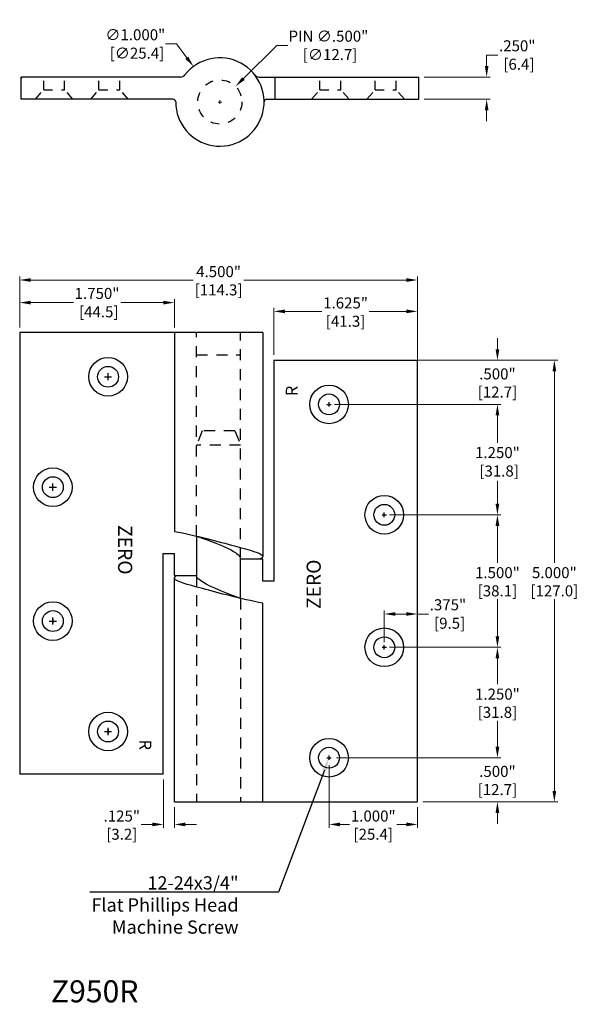
# Model space of a CAD drawing. Units: inches. Extents: x 0.7 to 13.6, y 0.6 to 13.1.
# Drawn here: x 7.3 to 13.6, y 2 to 13.1 of the extents above; entities that cross this region are included whole.
import ezdxf
from ezdxf import colors
from ezdxf.entities.mleader import LeaderData, LeaderLine
from ezdxf.math import Vec2, Vec3

# ---------------------------------------------------------------- set-up
doc = ezdxf.new("R2010")
doc.units = ezdxf.units.IN
doc.header["$MEASUREMENT"] = 0
doc.linetypes.add('HIDDEN', pattern=[0.375, 0.25, -0.125])
doc.layers.get('Defpoints').update_dxf_attribs({"color": 2})
doc.layers.add('A-ANNO-DIMS', color=5, linetype='Continuous')
doc.layers.add('A-DETL-HING', color=1, linetype='Continuous')
doc.layers.add('A-ANNO-TEXT', color=6, linetype='Continuous', lineweight=5)
doc.styles.get("Standard").update_dxf_attribs({"font": 'cityb___.ttf'})
doc.styles.add('Style1', font='cityb___.ttf')
doc.styles.add('Zero', font='arial.ttf')
doc.dimstyles.new('dim24', dxfattribs={"dimtxt": 0.125, "dimasz": 0.125, "dimexe": 0.04, "dimexo": 0.06, "dimgap": 0.03125, "dimtad": 0, "dimtih": 1, "dimtoh": 1, "dimdec": 3, "dimzin": 4, "dimdsep": 46, "dimlunit": 3, "dimtxsty": 'Zero', "dimcen": 0.02, "dimclrd": 5, "dimclre": 5, "dimclrt": 5, "dimadec": 0, "dimazin": 0, "dimtfac": 1, "dimtdec": 3, "dimtofl": 0, "dimtmove": 0, "dimatfit": 3, "dimfxl": 1, "dimtolj": 1, "dimtzin": 0, "dimlwd": 0, "dimlwe": 0, "dimarcsym": 0})

# ---------------------------------------------------------------- blocks, each defined once
blk = doc.blocks.new('*D2')
at = {"layer": 'A-ANNO-DIMS', "color": 5, "lineweight": 0, "transparency": 16777216}
for p, q in [((7.271, 9.642), (7.271, 9.962)), ((7.396, 9.922), (7.878, 9.922)), ((8.896, 9.922), (8.414, 9.922)), ((9.021, 9.642), (9.021, 9.962))]:
    blk.add_line(p, q, dxfattribs=at)
at = {"layer": 'A-ANNO-DIMS', "color": 5, "transparency": 16777216}
for points in [[(7.396, 9.943), (7.396, 9.901), (7.271, 9.922)], [(8.896, 9.943), (8.896, 9.901), (9.021, 9.922)]]:
    blk.add_solid(points, dxfattribs=at)
at = {"layer": 'Defpoints', "color": 0, "transparency": 16777216}
for p in [(7.271, 9.922), (7.271, 9.582), (9.021, 9.582)]:
    blk.add_point(p, dxfattribs=at)
at = {"layer": 'A-ANNO-DIMS', "color": 5, "transparency": 16777216, "insert": (8.146, 9.922), "char_height": 0.125, "attachment_point": 5, "style": 'Zero'}
blk.add_mtext('\\A1;1.750"\\P [44.5]', dxfattribs=at)
blk = doc.blocks.new('*D9')
at = {"layer": 'A-ANNO-DIMS', "color": 5, "lineweight": 0, "transparency": 16777216}
for p, q in [((10.146, 9.33), (10.146, 9.863)), ((10.271, 9.823), (10.691, 9.823)), ((11.646, 9.823), (11.226, 9.823)), ((11.771, 9.23), (11.771, 9.863))]:
    blk.add_line(p, q, dxfattribs=at)
at = {"layer": 'A-ANNO-DIMS', "color": 5, "transparency": 16777216}
for points in [[(10.271, 9.844), (10.271, 9.802), (10.146, 9.823)], [(11.646, 9.844), (11.646, 9.802), (11.771, 9.823)]]:
    blk.add_solid(points, dxfattribs=at)
at = {"layer": 'Defpoints', "color": 0, "transparency": 16777216}
for p in [(10.146, 9.823), (10.146, 9.27), (11.771, 9.17)]:
    blk.add_point(p, dxfattribs=at)
at = {"layer": 'A-ANNO-DIMS', "color": 5, "transparency": 16777216, "char_height": 0.125, "attachment_point": 5, "style": 'Zero'}
for s, insert in [('\\A1;1.625"', (10.958, 9.918)), ('\\A1;[41.3]', (10.958, 9.711))]:
    blk.add_mtext(s, dxfattribs=dict(at, insert=insert))
blk = doc.blocks.new('*D10')
at = {"layer": 'A-ANNO-DIMS', "color": 5, "lineweight": 0, "transparency": 16777216}
for p, q in [((7.271, 9.642), (7.271, 10.218)), ((7.396, 10.178), (9.234, 10.178)), ((11.646, 10.178), (9.808, 10.178)), ((11.771, 9.23), (11.771, 10.218))]:
    blk.add_line(p, q, dxfattribs=at)
at = {"layer": 'A-ANNO-DIMS', "color": 5, "transparency": 16777216}
for points in [[(7.396, 10.199), (7.396, 10.157), (7.271, 10.178)], [(11.646, 10.199), (11.646, 10.157), (11.771, 10.178)]]:
    blk.add_solid(points, dxfattribs=at)
at = {"layer": 'Defpoints', "color": 0, "transparency": 16777216}
for p in [(7.271, 10.178), (7.271, 9.582), (11.771, 9.17)]:
    blk.add_point(p, dxfattribs=at)
at = {"layer": 'A-ANNO-DIMS', "color": 5, "transparency": 16777216, "char_height": 0.125, "attachment_point": 5, "style": 'Zero'}
for s, insert in [('\\A1;4.500"', (9.521, 10.273)), ('\\A1;[114.3]', (9.521, 10.066))]:
    blk.add_mtext(s, dxfattribs=dict(at, insert=insert))
blk = doc.blocks.new('*D11')
at = {"layer": 'A-ANNO-DIMS', "color": 5, "lineweight": 0, "transparency": 16777216}
for p, q in [((10.949, 8.77), (12.716, 8.77)), ((12.676, 8.645), (12.676, 8.336)), ((12.676, 7.645), (12.676, 7.904)), ((11.456, 7.52), (12.716, 7.52))]:
    blk.add_line(p, q, dxfattribs=at)
at = {"layer": 'A-ANNO-DIMS', "color": 5, "transparency": 16777216}
for points in [[(12.655, 8.645), (12.697, 8.645), (12.676, 8.77)], [(12.655, 7.645), (12.697, 7.645), (12.676, 7.52)]]:
    blk.add_solid(points, dxfattribs=at)
at = {"layer": 'Defpoints', "color": 0, "transparency": 16777216}
for p in [(10.889, 8.77), (11.396, 7.52), (12.676, 7.52)]:
    blk.add_point(p, dxfattribs=at)
at = {"layer": 'A-ANNO-DIMS', "color": 5, "transparency": 16777216, "insert": (12.676, 8.12), "char_height": 0.125, "attachment_point": 5, "style": 'Zero'}
blk.add_mtext('\\A1;1.250"\\P [31.8]', dxfattribs=at)
blk = doc.blocks.new('*D12')
at = {"layer": 'A-ANNO-DIMS', "color": 5, "lineweight": 0, "transparency": 16777216}
for p, q in [((11.731, 9.27), (13.36, 9.27)), ((13.32, 9.145), (13.32, 6.976)), ((13.32, 4.395), (13.32, 6.564)), ((11.831, 4.27), (13.36, 4.27))]:
    blk.add_line(p, q, dxfattribs=at)
at = {"layer": 'A-ANNO-DIMS', "color": 5, "transparency": 16777216}
for points in [[(13.299, 9.145), (13.341, 9.145), (13.32, 9.27)], [(13.299, 4.395), (13.341, 4.395), (13.32, 4.27)]]:
    blk.add_solid(points, dxfattribs=at)
at = {"layer": 'Defpoints', "color": 0, "transparency": 16777216}
for p in [(11.671, 9.27), (11.771, 4.27), (13.32, 4.27)]:
    blk.add_point(p, dxfattribs=at)
at = {"layer": 'A-ANNO-DIMS', "color": 5, "transparency": 16777216, "char_height": 0.125, "attachment_point": 5, "style": 'Zero'}
for s, insert in [('\\A1;5.000"', (13.32, 6.865)), ('\\A1;[127.0]', (13.32, 6.659))]:
    blk.add_mtext(s, dxfattribs=dict(at, insert=insert))
blk = doc.blocks.new('*D3')
at = {"layer": 'A-ANNO-DIMS', "color": 5, "lineweight": 0, "transparency": 16777216}
for p, q in [((12.554, 12.6), (12.554, 12.725)), ((12.554, 12.725), (12.679, 12.725)), ((11.846, 12.475), (12.594, 12.475)), ((11.846, 12.225), (12.594, 12.225)), ((12.554, 12.1), (12.554, 11.975))]:
    blk.add_line(p, q, dxfattribs=at)
at = {"layer": 'A-ANNO-DIMS', "color": 5, "transparency": 16777216}
for points in [[(12.534, 12.6), (12.575, 12.6), (12.554, 12.475)], [(12.534, 12.1), (12.575, 12.1), (12.554, 12.225)]]:
    blk.add_solid(points, dxfattribs=at)
at = {"layer": 'Defpoints', "color": 0, "transparency": 16777216}
for p in [(11.786, 12.475), (12.554, 12.475), (11.786, 12.225)]:
    blk.add_point(p, dxfattribs=at)
at = {"layer": 'A-ANNO-DIMS', "color": 5, "transparency": 16777216, "insert": (12.9, 12.725), "char_height": 0.125, "attachment_point": 5, "style": 'Zero'}
blk.add_mtext('\\A1;.250"\\P [6.4]', dxfattribs=at)
blk = doc.blocks.new('*D13')
at = {"layer": 'A-ANNO-DIMS', "color": 5, "lineweight": 0, "transparency": 16777216}
for p, q in [((12.676, 9.395), (12.676, 9.52)), ((11.831, 9.27), (12.716, 9.27)), ((10.831, 8.77), (12.716, 8.77)), ((12.676, 8.645), (12.676, 8.52))]:
    blk.add_line(p, q, dxfattribs=at)
at = {"layer": 'A-ANNO-DIMS', "color": 5, "transparency": 16777216}
for points in [[(12.655, 9.395), (12.697, 9.395), (12.676, 9.27)], [(12.655, 8.645), (12.697, 8.645), (12.676, 8.77)]]:
    blk.add_solid(points, dxfattribs=at)
at = {"layer": 'Defpoints', "color": 0, "transparency": 16777216}
for p in [(11.771, 9.27), (12.676, 9.27), (10.771, 8.77)]:
    blk.add_point(p, dxfattribs=at)
at = {"layer": 'A-ANNO-DIMS', "color": 5, "transparency": 16777216, "char_height": 0.125, "attachment_point": 5, "style": 'Zero'}
for s, insert in [('\\A1;.500"', (12.676, 9.115)), ('\\A1;[12.7]', (12.676, 8.909))]:
    blk.add_mtext(s, dxfattribs=dict(at, insert=insert))
blk = doc.blocks.new('*D4')
at = {"layer": 'A-ANNO-DIMS', "color": 5, "lineweight": 0, "transparency": 16777216}
for p, q in [((11.456, 7.52), (12.716, 7.52)), ((12.676, 7.395), (12.676, 6.976)), ((12.676, 6.145), (12.676, 6.564)), ((11.456, 6.02), (12.716, 6.02))]:
    blk.add_line(p, q, dxfattribs=at)
at = {"layer": 'A-ANNO-DIMS', "color": 5, "transparency": 16777216}
for points in [[(12.655, 7.395), (12.697, 7.395), (12.676, 7.52)], [(12.655, 6.145), (12.697, 6.145), (12.676, 6.02)]]:
    blk.add_solid(points, dxfattribs=at)
at = {"layer": 'Defpoints', "color": 0, "transparency": 16777216}
for p in [(11.396, 7.52), (11.396, 6.02), (12.676, 6.02)]:
    blk.add_point(p, dxfattribs=at)
at = {"layer": 'A-ANNO-DIMS', "color": 5, "transparency": 16777216, "char_height": 0.125, "attachment_point": 5, "style": 'Zero'}
for s, insert in [('\\A1;1.500"', (12.676, 6.865)), ('\\A1;[38.1]', (12.676, 6.659))]:
    blk.add_mtext(s, dxfattribs=dict(at, insert=insert))
blk = doc.blocks.new('*D5')
at = {"layer": 'A-ANNO-DIMS', "color": 5, "lineweight": 0, "transparency": 16777216}
for p, q in [((11.396, 6.08), (11.396, 6.437)), ((11.521, 6.397), (11.646, 6.397)), ((11.771, 6.08), (11.771, 6.437)), ((11.771, 6.397), (11.896, 6.397))]:
    blk.add_line(p, q, dxfattribs=at)
at = {"layer": 'A-ANNO-DIMS', "color": 5, "transparency": 16777216}
for points in [[(11.521, 6.418), (11.521, 6.377), (11.396, 6.397)], [(11.646, 6.418), (11.646, 6.377), (11.771, 6.397)]]:
    blk.add_solid(points, dxfattribs=at)
at = {"layer": 'Defpoints', "color": 0, "transparency": 16777216}
for p in [(11.396, 6.397), (11.396, 6.02), (11.771, 6.02)]:
    blk.add_point(p, dxfattribs=at)
at = {"layer": 'A-ANNO-DIMS', "color": 5, "transparency": 16777216, "insert": (12.116, 6.397), "char_height": 0.125, "attachment_point": 5, "style": 'Zero'}
blk.add_mtext('\\A1;.375"\\P [9.5]', dxfattribs=at)
blk = doc.blocks.new('*D6')
at = {"layer": 'A-ANNO-DIMS', "color": 5, "lineweight": 0, "transparency": 16777216}
for p, q in [((10.18, 12.834), (9.802, 12.458)), ((10.305, 12.834), (10.18, 12.834)), ((9.516, 12.193), (9.556, 12.193)), ((9.536, 12.173), (9.536, 12.213))]:
    blk.add_line(p, q, dxfattribs=at)
at = {"layer": 'A-ANNO-DIMS', "color": 5, "transparency": 16777216}
blk.add_solid([(9.787, 12.473), (9.816, 12.443), (9.713, 12.37)], dxfattribs=at)
at = {"layer": 'Defpoints', "color": 0, "transparency": 16777216}
for p in [(9.713, 12.37), (9.359, 12.017)]:
    blk.add_point(p, dxfattribs=at)
at = {"layer": 'A-ANNO-DIMS', "color": 5, "transparency": 16777216, "insert": (10.764, 12.834), "char_height": 0.125, "attachment_point": 5, "style": 'Zero'}
blk.add_mtext('\\A1;PIN ∅.500"\\P [∅12.7]', dxfattribs=at)
blk = doc.blocks.new('*D7')
at = {"layer": 'A-ANNO-DIMS', "color": 5, "lineweight": 0, "transparency": 16777216}
for p, q in [((8.92, 12.85), (9.045, 12.85)), ((9.045, 12.85), (9.162, 12.694)), ((9.516, 12.193), (9.556, 12.193)), ((9.536, 12.173), (9.536, 12.213))]:
    blk.add_line(p, q, dxfattribs=at)
at = {"layer": 'A-ANNO-DIMS', "color": 5, "transparency": 16777216}
blk.add_solid([(9.179, 12.706), (9.145, 12.682), (9.237, 12.594)], dxfattribs=at)
at = {"layer": 'Defpoints', "color": 0, "transparency": 16777216}
for p in [(9.237, 12.594), (9.835, 11.793)]:
    blk.add_point(p, dxfattribs=at)
at = {"layer": 'A-ANNO-DIMS', "color": 5, "transparency": 16777216, "insert": (8.579, 12.85), "char_height": 0.125, "attachment_point": 5, "style": 'Zero'}
blk.add_mtext('\\A1;∅1.000"\\P [∅25.4]', dxfattribs=at)
blk = doc.blocks.new('*D8')
at = {"layer": 'A-ANNO-DIMS', "color": 5, "lineweight": 0, "transparency": 16777216}
for p, q in [((11.481, 6.02), (12.716, 6.02)), ((12.676, 5.895), (12.676, 5.601)), ((12.676, 4.895), (12.676, 5.189)), ((10.856, 4.77), (12.716, 4.77))]:
    blk.add_line(p, q, dxfattribs=at)
at = {"layer": 'A-ANNO-DIMS', "color": 5, "transparency": 16777216}
for points in [[(12.655, 5.895), (12.697, 5.895), (12.676, 6.02)], [(12.655, 4.895), (12.697, 4.895), (12.676, 4.77)]]:
    blk.add_solid(points, dxfattribs=at)
at = {"layer": 'Defpoints', "color": 0, "transparency": 16777216}
for p in [(11.421, 6.02), (10.796, 4.77), (12.676, 4.77)]:
    blk.add_point(p, dxfattribs=at)
at = {"layer": 'A-ANNO-DIMS', "color": 5, "transparency": 16777216, "char_height": 0.125, "attachment_point": 5, "style": 'Zero'}
for s, insert in [('\\A1;1.250"', (12.676, 5.49)), ('\\A1;[31.8]', (12.676, 5.284))]:
    blk.add_mtext(s, dxfattribs=dict(at, insert=insert))
blk = doc.blocks.new('*D1')
at = {"layer": 'A-ANNO-DIMS', "color": 5, "lineweight": 0, "transparency": 16777216}
for p, q in [((12.676, 4.895), (12.676, 5.02)), ((10.856, 4.77), (12.716, 4.77)), ((11.831, 4.27), (12.716, 4.27)), ((12.676, 4.145), (12.676, 4.02))]:
    blk.add_line(p, q, dxfattribs=at)
at = {"layer": 'A-ANNO-DIMS', "color": 5, "transparency": 16777216}
for points in [[(12.655, 4.895), (12.697, 4.895), (12.676, 4.77)], [(12.655, 4.145), (12.697, 4.145), (12.676, 4.27)]]:
    blk.add_solid(points, dxfattribs=at)
at = {"layer": 'Defpoints', "color": 0, "transparency": 16777216}
for p in [(10.796, 4.77), (11.771, 4.27), (12.676, 4.27)]:
    blk.add_point(p, dxfattribs=at)
at = {"layer": 'A-ANNO-DIMS', "color": 5, "transparency": 16777216, "char_height": 0.125, "attachment_point": 5, "style": 'Zero'}
for s, insert in [('\\A1;.500"', (12.676, 4.615)), ('\\A1;[12.7]', (12.676, 4.409))]:
    blk.add_mtext(s, dxfattribs=dict(at, insert=insert))
blk = doc.blocks.new('*D14')
at = {"layer": 'A-ANNO-DIMS', "color": 5, "lineweight": 0, "transparency": 16777216}
for p, q in [((8.896, 4.522), (8.896, 3.975)), ((9.021, 4.21), (9.021, 3.975)), ((8.771, 4.015), (8.646, 4.015)), ((9.146, 4.015), (9.271, 4.015))]:
    blk.add_line(p, q, dxfattribs=at)
at = {"layer": 'A-ANNO-DIMS', "color": 5, "transparency": 16777216}
for points in [[(8.771, 4.036), (8.771, 3.994), (8.896, 4.015)], [(9.146, 4.036), (9.146, 3.994), (9.021, 4.015)]]:
    blk.add_solid(points, dxfattribs=at)
at = {"layer": 'Defpoints', "color": 0, "transparency": 16777216}
for p in [(8.896, 4.582), (9.021, 4.27), (8.896, 4.015)]:
    blk.add_point(p, dxfattribs=at)
at = {"layer": 'A-ANNO-DIMS', "color": 5, "transparency": 16777216, "char_height": 0.125, "attachment_point": 5, "style": 'Zero'}
for s, insert in [('\\A1;.125"', (8.426, 4.11)), ('\\A1;[3.2]', (8.426, 3.904))]:
    blk.add_mtext(s, dxfattribs=dict(at, insert=insert))
blk = doc.blocks.new('*D15')
at = {"layer": 'A-ANNO-DIMS', "color": 5, "lineweight": 0, "transparency": 16777216}
for p, q in [((10.771, 4.685), (10.771, 3.975)), ((11.771, 4.21), (11.771, 3.975)), ((10.896, 4.015), (11.004, 4.015)), ((11.646, 4.015), (11.538, 4.015))]:
    blk.add_line(p, q, dxfattribs=at)
at = {"layer": 'A-ANNO-DIMS', "color": 5, "transparency": 16777216}
for points in [[(10.896, 4.036), (10.896, 3.994), (10.771, 4.015)], [(11.646, 4.036), (11.646, 3.994), (11.771, 4.015)]]:
    blk.add_solid(points, dxfattribs=at)
at = {"layer": 'Defpoints', "color": 0, "transparency": 16777216}
for p in [(10.771, 4.745), (11.771, 4.27), (10.771, 4.015)]:
    blk.add_point(p, dxfattribs=at)
at = {"layer": 'A-ANNO-DIMS', "color": 5, "transparency": 16777216, "char_height": 0.125, "attachment_point": 5, "style": 'Zero'}
for s, insert in [('\\A1;1.000"', (11.271, 4.11)), ('\\A1;[25.4]', (11.271, 3.904))]:
    blk.add_mtext(s, dxfattribs=dict(at, insert=insert))

msp = doc.modelspace()

# ---------------------------------------------------------------- linework, layer by layer
at = {"layer": 'A-ANNO-DIMS', "color": 40}
for p, q in [((8.2309, 9.0825), (8.3109, 9.0825)), ((8.2459, 9.0825), (8.2959, 9.0825)), ((8.2709, 9.0425), (8.2709, 9.1225)), ((8.2709, 9.0575), (8.2709, 9.1075)), ((10.7459, 8.77), (10.7959, 8.77)), ((10.7709, 8.745), (10.7709, 8.795)), ((7.6059, 7.8325), (7.6859, 7.8325)), ((7.6209, 7.8325), (7.6709, 7.8325)), ((7.6459, 7.7925), (7.6459, 7.8725)), ((7.6459, 7.8075), (7.6459, 7.8575)), ((11.3709, 7.52), (11.4209, 7.52)), ((11.3959, 7.495), (11.3959, 7.545)), ((7.6459, 6.2769), (7.6459, 6.3569)), ((7.6059, 6.3169), (7.6859, 6.3169)), ((7.6209, 6.3169), (7.6709, 6.3169)), ((7.6459, 6.3419), (7.6459, 6.2919)), ((11.3709, 6.02), (11.4209, 6.02)), ((11.3959, 5.995), (11.3959, 6.045)), ((8.2309, 5.0669), (8.3109, 5.0669)), ((8.2459, 5.0669), (8.2959, 5.0669)), ((8.2459, 5.0669), (8.2959, 5.0669)), ((8.2709, 5.0269), (8.2709, 5.1069)), ((8.2709, 5.0919), (8.2709, 5.0419)), ((8.2709, 5.0419), (8.2709, 5.0919)), ((10.7709, 4.745), (10.7709, 4.795)), ((10.7459, 4.77), (10.7959, 4.77))]:
    msp.add_line(p, q, dxfattribs=at)
at = {"layer": 'A-DETL-HING'}
for p, q in [((9.0907, 12.4746), (7.2859, 12.4746)), ((7.2859, 12.2246), (7.2859, 12.4746)), ((9.9812, 12.4746), (11.7859, 12.4746)), ((10.1609, 12.2246), (10.1609, 12.4746)), ((11.7859, 12.2246), (11.7859, 12.4746)), ((9.0047, 12.2246), (7.2859, 12.2246)), ((10.0671, 12.2246), (11.7859, 12.2246)), ((9.0209, 9.5825), (7.2709, 9.5825)), ((7.2709, 9.5825), (7.2709, 4.5825)), ((10.0209, 9.5825), (9.0209, 9.5825)), ((9.0209, 9.5825), (9.0209, 7.3325)), ((10.0209, 9.5825), (10.0209, 7.0488)), ((10.1459, 9.27), (11.7709, 9.27)), ((10.1459, 9.27), (10.1459, 6.77)), ((11.7709, 4.27), (11.7709, 9.27)), ((9.2709, 7.2792), (9.2709, 6.8326)), ((8.8959, 4.5825), (8.8959, 7.0825)), ((8.8959, 7.0825), (9.0209, 7.0825)), ((9.0209, 6.8326), (9.0209, 7.0825)), ((9.7709, 6.5732), (9.7709, 7.0234)), ((10.0209, 7.0196), (9.7709, 7.0196)), ((10.0209, 6.77), (10.0209, 7.0196)), ((9.0209, 6.8326), (9.2709, 6.8326)), ((9.0209, 6.8062), (9.0209, 6.8063)), ((9.0209, 4.27), (9.0209, 6.8037)), ((10.1459, 6.77), (10.0209, 6.77)), ((10.0209, 4.27), (10.0209, 6.52)), ((8.8959, 4.5825), (7.2709, 4.5825)), ((9.0209, 4.27), (11.7709, 4.27))]:
    msp.add_line(p, q, dxfattribs=at)
at = {"layer": 'A-DETL-HING', "color": 1, "linetype": 'HIDDEN', "ltscale": 0.25}
for p, q in [((7.5429, 12.3327), (7.5429, 12.4746)), ((7.7789, 12.3327), (7.7789, 12.4746)), ((8.1679, 12.3327), (8.1679, 12.4746)), ((8.4039, 12.3327), (8.4039, 12.4746)), ((10.6679, 12.3327), (10.6679, 12.4746)), ((10.9039, 12.3327), (10.9039, 12.4746)), ((11.2929, 12.3327), (11.2929, 12.4746)), ((11.5289, 12.3327), (11.5289, 12.4746)), ((7.4489, 12.2246), (7.5429, 12.3327)), ((7.5429, 12.3327), (7.7789, 12.3327)), ((7.8729, 12.2246), (7.7789, 12.3327)), ((8.0739, 12.2246), (8.1679, 12.3327)), ((8.1679, 12.3327), (8.4039, 12.3327)), ((8.4979, 12.2246), (8.4039, 12.3327)), ((10.5739, 12.2246), (10.6679, 12.3327)), ((10.6679, 12.3327), (10.9039, 12.3327)), ((10.9979, 12.2246), (10.9039, 12.3327)), ((11.1989, 12.2246), (11.2929, 12.3327)), ((11.2929, 12.3327), (11.5289, 12.3327)), ((11.6229, 12.2246), (11.5289, 12.3327))]:
    msp.add_line(p, q, dxfattribs=at)
at = {"layer": 'A-DETL-HING', "linetype": 'HIDDEN', "ltscale": 0.5}
for p, q in [((9.2709, 7.2792), (9.2709, 9.5825)), ((9.7709, 7.0196), (9.7709, 9.5825)), ((9.2709, 9.3325), (9.7709, 9.3325)), ((9.3359, 8.47), (9.2709, 8.3094)), ((9.7059, 8.47), (9.3359, 8.47)), ((9.7059, 8.47), (9.7709, 8.3094)), ((9.7709, 8.3094), (9.2709, 8.3094)), ((9.2709, 6.8345), (9.2709, 4.27)), ((9.7709, 6.5732), (9.7709, 4.27))]:
    msp.add_line(p, q, dxfattribs=at)
at = {"layer": 'A-DETL-HING', "linetype": 'HIDDEN', "ltscale": 0.4}
msp.add_circle((9.5359, 12.1933), 0.25, dxfattribs=at)
at = {"layer": 'A-DETL-HING'}
for centre, radius in [((8.2709, 9.0825), 0.2188), ((8.2709, 9.0825), 0.118), ((10.7709, 8.77), 0.2188), ((10.7709, 8.77), 0.118), ((7.6459, 7.8325), 0.2188), ((7.6459, 7.8325), 0.118), ((11.3959, 7.52), 0.2188), ((11.3959, 7.52), 0.118), ((7.6459, 6.3169), 0.2188), ((7.6459, 6.3169), 0.118), ((11.3959, 6.02), 0.2188), ((11.3959, 6.02), 0.118), ((8.2709, 5.0669), 0.2188), ((8.2709, 5.0669), 0.118), ((10.7709, 4.77), 0.2188), ((10.7709, 4.77), 0.118)]:
    msp.add_circle(centre, radius, dxfattribs=at)
for centre, radius, start, end in [((9.5359, 12.1933), 0.5, 179.99461, 142.33011), ((9.0907, 12.5371), 0.0625, 270, 322.33011), ((9.9812, 12.5371), 0.0625, 217.66989, 270), ((7.3009, 12.4596), 0.015, 90, 180), ((9.0047, 12.1934), 0.0312, 359.99461, 90), ((10.0671, 12.1934), 0.0312, 90, 180.00539), ((10.0671, 12.1934), 0.0312, 88.3821, 178.3875), ((10.0671, 12.1934), 0.0312, 88.3821, 178.3875), ((10.0671, 12.1934), 0.0312, 90, 180.00539), ((9.7209, 7.0234), 0.05, 0, 53.49477), ((9.3209, 6.8345), 0.05, 180, 233.49477)]:
    msp.add_arc(centre, radius, start, end, dxfattribs=at)
for points, knots in [([(9.0209, 7.3325), (9.2709, 7.2858), (9.7709, 7.1469), (10.0231, 7.084), (10.023, 7.0392), (9.9989, 7.0213), (9.9983, 7.0208), (9.9976, 7.0203), (9.997, 7.0198)], [0, 0, 0, 0, 0.5177785, 1.0404416, 1.1476454, 1.1476454, 1.1476454, 1.1504968, 1.1504968, 1.1504968, 1.1504968]), ([(9.2709, 7.2792), (9.6285, 7.1556), (9.7507, 7.0636), (9.7507, 7.0636), (9.7507, 7.0636)], [0, 0, 0, 0, 0.28579561, 0.53009645, 0.53009645, 0.53009645, 0.53009645]), ([(10.0209, 6.52), (9.7709, 6.5667), (9.2709, 6.7055), (9.0187, 6.7684), (9.0188, 6.8132), (9.0429, 6.8311), (9.0436, 6.8316), (9.0442, 6.8321), (9.0449, 6.8326)], [0, 0, 0, 0, 0.5177785, 1.0404416, 1.1476454, 1.1476454, 1.1476454, 1.1504968, 1.1504968, 1.1504968, 1.1504968]), ([(9.7709, 6.5732), (9.4134, 6.7023), (9.2912, 6.7943), (9.2912, 6.7943), (9.2912, 6.7943)], [0, 0, 0, 0, 0.28579561, 0.53009645, 0.53009645, 0.53009645, 0.53009645])]:
    msp.add_open_spline(points, degree=3, knots=knots, dxfattribs=at)

# ---------------------------------------------------------------- texts
at = {"layer": 'A-ANNO-TEXT', "insert": (7.6246, 2.2504), "char_height": 0.25, "width": 5.376, "attachment_point": 1}
msp.add_mtext('{\\fArial|b0|i0|c0|p34;Z950R}', dxfattribs=at)
at = {"layer": 'A-DETL-HING', "color": 1, "attachment_point": 1, "style": 'Style1'}
for s, insert, char_height, width, rotation in [('{\\fArial|b1|i0|c0|p34;R}', (10.2812, 8.8631), 0.13635, 0.614, 90), ('{\\fArial|b1|i0|c0|p34;ZERO}', (8.5439, 7.4037), 0.16, 0.613573, 270), ('{\\fArial|b1|i0|c0|p34;ZERO}', (10.5172, 6.4532), 0.16, 0.613573, 90), ('{\\fArial|b1|i0|c0|p34;R}', (8.7607, 4.9753), 0.13635, 0.614, 270)]:
    msp.add_mtext(s, dxfattribs=dict(at, insert=insert, char_height=char_height, width=width, rotation=rotation))

# ---------------------------------------------------------------- dimensions: what is measured, and where the dimension line sits
at = {"layer": 'A-ANNO-DIMS'}
dim = msp.add_diameter_dim_2p(p1=(9.3587, 12.017), p2=(9.7131, 12.3697), text='PIN <>', dimstyle='dim24', override={"dimpost": '\\X'}, dxfattribs=at)
dim.commit()
dim.dimension.update_dxf_attribs({"geometry": '*D6', "text_midpoint": (10.7639, 12.8341), "dimtype": 163})
dim = msp.add_diameter_dim_2p(p1=(9.8352, 11.7928), p2=(9.2366, 12.5939), dimstyle='dim24', override={"dimpost": '\\X'}, dxfattribs=at)
dim.commit()
dim.dimension.update_dxf_attribs({"geometry": '*D7', "text_midpoint": (8.5795, 12.8497), "dimtype": 163})
for base, p1, p2, angle, picture, middle in [((12.5544, 12.4746), (11.7859, 12.2246), (11.7859, 12.4746), 90, '*D3', (12.8996, 12.7246)), ((7.2709, 9.9223), (9.0209, 9.5825), (7.2709, 9.5825), 180, '*D2', (8.1459, 9.9223)), ((12.676, 7.52), (10.8889, 8.77), (11.3959, 7.52), 90, '*D11', (12.676, 8.12))]:
    dim = msp.add_linear_dim(base=base, p1=p1, p2=p2, angle=angle, dimstyle='dim24', override={"dimpost": '\\X'}, dxfattribs=at)
    dim.commit()
    dim.dimension.update_dxf_attribs({"geometry": picture, "text_midpoint": middle, "dimtype": 160})
for base, p1, p2, angle, picture, middle in [((7.2709, 10.1777), (11.7709, 9.17), (7.2709, 9.5825), 180, '*D10', (9.5209, 10.1777)), ((10.1459, 9.8228), (11.7709, 9.17), (10.1459, 9.27), 180, '*D9', (10.9584, 9.8228)), ((12.676, 9.27), (10.7709, 8.77), (11.7709, 9.27), 90, '*D13', (12.676, 9.02)), ((13.3203, 4.27), (11.6709, 9.27), (11.7709, 4.27), 90, '*D12', (13.3203, 6.77)), ((12.676, 6.02), (11.3959, 7.52), (11.3959, 6.02), 90, '*D4', (12.676, 6.77)), ((12.676, 4.77), (11.4209, 6.02), (10.7959, 4.77), 90, '*D8', (12.676, 5.395)), ((12.676, 4.27), (10.7959, 4.77), (11.7709, 4.27), 90, '*D1', (12.676, 4.52))]:
    dim = msp.add_linear_dim(base=base, p1=p1, p2=p2, angle=angle, dimstyle='dim24', override={"dimpost": '\\X'}, dxfattribs=at)
    dim.commit()
    dim.dimension.update_dxf_attribs({"geometry": picture, "text_midpoint": middle})
dim = msp.add_linear_dim(base=(11.3959, 6.3975), p1=(11.7709, 6.02), p2=(11.3959, 6.02), dimstyle='dim24', override={"dimpost": '\\X'}, dxfattribs=at)
dim.commit()
dim.dimension.update_dxf_attribs({"geometry": '*D5', "text_midpoint": (12.1161, 6.3975), "dimtype": 160})
for base, p1, p2, picture, middle in [((10.7709, 4.0152), (11.7709, 4.27), (10.7709, 4.745), '*D15', (11.2709, 4.0152)), ((8.8959, 4.0152), (9.0209, 4.27), (8.8959, 4.5825), '*D14', (8.4258, 4.0152))]:
    dim = msp.add_linear_dim(base=base, p1=p1, p2=p2, dimstyle='dim24', override={"dimpost": '\\X'}, dxfattribs=at)
    dim.commit()
    dim.dimension.update_dxf_attribs({"geometry": picture, "text_midpoint": middle})

# ---------------------------------------------------------------- leaders
at = {"layer": 'A-ANNO-TEXT'}
ml = msp.add_multileader_mtext('Standard', dxfattribs=at)
ml.set_content('12-24x3/4" \\PFlat Phillips Head\\PMachine Screw', color=256, style='Zero')
ml.set_leader_properties()
ml.build(insert=Vec2(0, 0))
ml.multileader.update_dxf_attribs({"text_right_attachment_type": 6, "dogleg_length": 0.36, "arrow_head_size": 0.15})
ctx = ml.context
ctx.base_point, ctx.char_height, ctx.arrow_head_size, ctx.landing_gap_size, ctx.plane_origin = Vec3(8.0589, 3.3517), 0.15, 0.15, 0.09, Vec3(10.6424, 4.8325)
ctx.right_attachment, ctx.text_align_type = 6, 2
notes = []
notes.append((ctx, [(0, (1, 1, 0), (10.1971, 3.2479), (-1, 0), 0.36, [(0, [(10.7709, 4.77)], 0, [])])]))
ctx.mtext.insert, ctx.mtext.alignment, ctx.mtext.flow_direction = Vec3(9.7471, 3.4279), 3, 5
for ctx, leaders in notes:
    for number, flags, end, landing, length, lines in leaders:
        leader = LeaderData()
        leader.index, (leader.has_last_leader_line, leader.has_dogleg_vector, leader.attachment_direction) = number, flags
        leader.last_leader_point, leader.dogleg_vector, leader.dogleg_length = Vec3(end), Vec3(landing), length
        for number, points, colour, breaks in lines:
            line = LeaderLine()
            line.index, line.vertices, line.color, line.breaks = number, Vec3.list(points), colors.encode_raw_color(colour), breaks
            leader.lines.append(line)
        ctx.leaders.append(leader)

doc.saveas('drawing.dxf')
